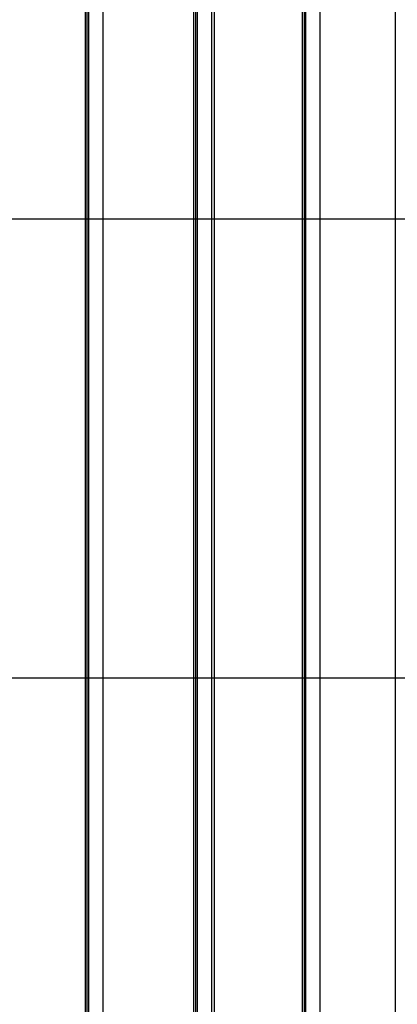
# Model space of a CAD drawing. Extents: x -46.1 to 46.1, y -38.8 to 38.8.
# Drawn here: x -3.2 to 0.9, y -2.8 to 7.9 of the extents above; entities that cross this region are included whole.
import ezdxf

# ---------------------------------------------------------------- set-up
doc = ezdxf.new("R2010")
doc.units = 0
doc.layers.get('0').update_dxf_attribs({"linetype": 'CONTINUOUS'})

msp = doc.modelspace()

# ---------------------------------------------------------------- linework, layer by layer
at = {"color": 0}
for points in [[(-1.085, -24.6639), (-1.085, 33.7219)], [(0.8874, -8.2571), (0.8874, 17.7062)], [(0.0667, -7.4363), (0.0667, 16.8855)], [(-0.1274, -7.2423), (-0.1274, 16.6915)], [(-0.1066, -7.263), (-0.1066, 16.7116)], [(-0.0905, -7.2791), (-0.0905, 16.7282)], [(-1.1164, -6.2533), (-1.1164, 15.7024)], [(-1.3104, -6.0592), (-1.3104, 15.5084)], [(-1.2897, -6.0799), (-1.2897, 15.5286)], [(-1.2736, -6.096), (-1.2736, 15.5452)], [(-2.2995, -5.0702), (-2.2995, 14.5194)], [(-2.4935, -4.8761), (-2.4935, 14.3253)], [(-2.4728, -4.8968), (-2.4728, 14.3455)], [(-2.4566, -4.913), (-2.4566, 14.3621)], [(36.6752, 5.7257), (-46.1214, 5.7257)], [(36.4522, 0.7216), (-46.1214, 0.7216)]]:
    msp.add_lwpolyline(points, dxfattribs=at)

doc.saveas('drawing.dxf')
